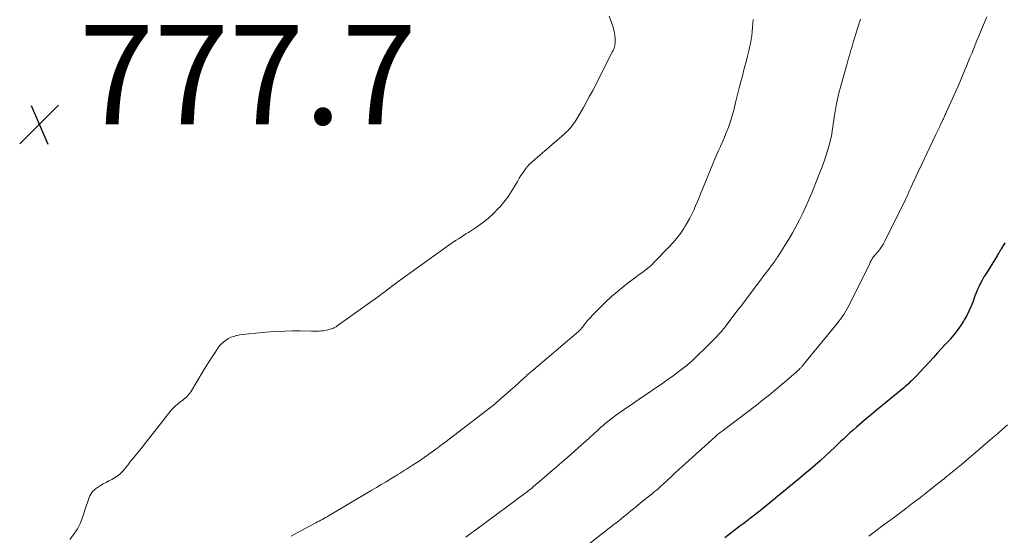
# Model space of a CAD drawing. Units: feet. Extents: x 2005000 to 2010007, y 545000 to 550000.
# Drawn here: x 2005492 to 2005691, y 548774 to 548878 of the extents above; entities that cross this region are included whole.
import ezdxf

# ---------------------------------------------------------------- set-up
doc = ezdxf.new("R2010")
doc.units = ezdxf.units.FT
doc.header["$LTSCALE"] = 100
doc.header["$MEASUREMENT"] = 0
for name, color, linetype, lineweight in [('CONTOUR INDEX', 32, 'Continuous', 25), ('CONTOUR INTERMEDIATE', 40, 'Continuous', 15), ('SPOT ELEVATION', 7, 'Continuous', 15)]:
    doc.layers.add(name, color=color, linetype=linetype, lineweight=lineweight)
doc.styles.add('slant', font='romans.shx', dxfattribs={"oblique": 14.999978})

# ---------------------------------------------------------------- blocks, each defined once
blk = doc.blocks.new('SPOT')
at = {"layer": 'SPOT ELEVATION', "lineweight": 25}
for p, q in [((-3.95, -3.95), (3.86, 3.85)), ((-1.67, 3.81), (1.74, -3.97))]:
    blk.add_line(p, q, dxfattribs=at)

msp = doc.modelspace()

# ---------------------------------------------------------------- linework, layer by layer
at = {"layer": 'CONTOUR INDEX', "elevation": 760, "flags": 128}
msp.add_lwpolyline([(2005691.05, 548833.23), (2005690.35, 548832.01), (2005690.25, 548831.83), (2005690.15, 548831.66), (2005690.05, 548831.48), (2005689.95, 548831.31), (2005689.84, 548831.13), (2005689.74, 548830.96), (2005689.63, 548830.79), (2005689.53, 548830.61), (2005687.22, 548826.92), (2005686.85, 548826.32), (2005686.5, 548825.71), (2005686.18, 548825.08), (2005685.87, 548824.45), (2005685.58, 548823.8), (2005685.3, 548823.15), (2005685.05, 548822.5), (2005684.8, 548821.83), (2005684.6, 548821.27), (2005684.24, 548820.33), (2005683.84, 548819.41), (2005683.38, 548818.52), (2005682.89, 548817.65), (2005682.75, 548817.42), (2005682.13, 548816.46), (2005681.47, 548815.53), (2005680.77, 548814.64), (2005680.03, 548813.77), (2005679.95, 548813.67), (2005679.14, 548812.78), (2005678.33, 548811.88), (2005677.51, 548810.99), (2005676.69, 548810.11), (2005673.16, 548806.32), (2005672.86, 548806), (2005672.56, 548805.69), (2005672.25, 548805.39), (2005671.94, 548805.08), (2005671.62, 548804.79), (2005671.3, 548804.49), (2005670.97, 548804.21), (2005670.64, 548803.93), (2005665.19, 548799.47), (2005664.18, 548798.62), (2005663.17, 548797.77), (2005662.16, 548796.91), (2005661.17, 548796.04), (2005660.48, 548795.43), (2005659.83, 548794.86), (2005659.2, 548794.28), (2005658.57, 548793.7), (2005657.94, 548793.11), (2005656.79, 548792.01), (2005655.8, 548791.09), (2005654.81, 548790.17), (2005653.81, 548789.27), (2005652.8, 548788.38), (2005651.78, 548787.49), (2005650.75, 548786.61), (2005649.72, 548785.74), (2005648.68, 548784.88), (2005642.51, 548779.81), (2005642.12, 548779.49), (2005641.72, 548779.17), (2005641.32, 548778.86), (2005640.92, 548778.54), (2005640.52, 548778.23), (2005640.12, 548777.92), (2005639.71, 548777.61), (2005639.31, 548777.31), (2005639.29, 548777.3), (2005638.87, 548776.99), (2005638.46, 548776.67), (2005638.04, 548776.36), (2005637.63, 548776.04), (2005634.6, 548773.72)], dxfattribs=at)
at = {"layer": 'CONTOUR INTERMEDIATE', "flags": 128}
for points, elevation in [([(2005611.24, 548878.95), (2005612.04, 548876.69), (2005612.21, 548876.13), (2005612.34, 548875.56), (2005612.42, 548874.99), (2005612.45, 548874.4), (2005612.46, 548873.74), (2005612.45, 548873.48), (2005612.43, 548873.23), (2005612.39, 548872.98), (2005612.33, 548872.73), (2005612.26, 548872.48), (2005612.17, 548872.24), (2005612.07, 548872), (2005611.96, 548871.77), (2005607.94, 548863.95), (2005607.32, 548862.79), (2005606.7, 548861.63), (2005606.05, 548860.49), (2005605.39, 548859.35), (2005604.51, 548857.88), (2005604.27, 548857.49), (2005604.01, 548857.12), (2005603.74, 548856.76), (2005603.45, 548856.41), (2005603.15, 548856.07), (2005602.84, 548855.74), (2005602.51, 548855.43), (2005602.18, 548855.13), (2005596.25, 548850.04), (2005595.73, 548849.56), (2005595.22, 548849.06), (2005594.75, 548848.53), (2005594.3, 548847.98), (2005593.88, 548847.4), (2005593.47, 548846.82), (2005593.1, 548846.22), (2005592.74, 548845.6), (2005592.18, 548844.59), (2005591.52, 548843.48), (2005590.8, 548842.42), (2005590.02, 548841.4), (2005589.18, 548840.43), (2005588.94, 548840.17), (2005587.91, 548839.13), (2005586.83, 548838.14), (2005585.68, 548837.24), (2005584.49, 548836.39), (2005582.87, 548835.31), (2005582.38, 548834.99), (2005581.88, 548834.66), (2005581.38, 548834.35), (2005580.89, 548834.03), (2005580.39, 548833.72), (2005579.89, 548833.39), (2005579.41, 548833.06), (2005578.93, 548832.72), (2005568.92, 548825.56), (2005568.42, 548825.2), (2005567.93, 548824.83), (2005567.44, 548824.46), (2005566.95, 548824.09), (2005566.47, 548823.72), (2005565.98, 548823.35), (2005565.49, 548822.98), (2005564.99, 548822.62), (2005556.41, 548816.44), (2005556.19, 548816.3), (2005555.97, 548816.17), (2005555.74, 548816.05), (2005555.49, 548815.95), (2005555.25, 548815.87), (2005555, 548815.79), (2005554.75, 548815.72), (2005554.49, 548815.66), (2005554.27, 548815.61), (2005553.9, 548815.54), (2005553.54, 548815.48), (2005553.16, 548815.44), (2005552.79, 548815.41), (2005552.76, 548815.41), (2005552.37, 548815.4), (2005551.98, 548815.38), (2005551.59, 548815.38), (2005551.2, 548815.39), (2005548.91, 548815.44), (2005547.37, 548815.44), (2005545.84, 548815.42), (2005544.31, 548815.34), (2005542.78, 548815.24), (2005538.59, 548814.88), (2005537.98, 548814.81), (2005537.36, 548814.73), (2005536.75, 548814.63), (2005536.14, 548814.52), (2005536.09, 548814.51), (2005535.52, 548814.35), (2005534.97, 548814.15), (2005534.44, 548813.89), (2005533.93, 548813.59), (2005533.87, 548813.54), (2005533.43, 548813.2), (2005533.03, 548812.83), (2005532.67, 548812.42), (2005532.33, 548811.98), (2005531.75, 548811.1), (2005531.15, 548810.19), (2005530.57, 548809.27), (2005529.99, 548808.35), (2005529.43, 548807.43), (2005526.88, 548803.19), (2005526.7, 548802.92), (2005526.5, 548802.66), (2005526.29, 548802.41), (2005526.06, 548802.18), (2005525.81, 548801.96), (2005525.56, 548801.75), (2005525.31, 548801.55), (2005525.04, 548801.35), (2005524.62, 548801.05), (2005524.15, 548800.69), (2005523.71, 548800.3), (2005523.31, 548799.88), (2005522.92, 548799.44), (2005518.35, 548793.64), (2005517.76, 548792.9), (2005517.16, 548792.16), (2005516.57, 548791.42), (2005515.97, 548790.68), (2005514.9, 548789.37), (2005514.83, 548789.29), (2005514.77, 548789.21), (2005514.71, 548789.13), (2005514.65, 548789.05), (2005514.59, 548788.97), (2005514.52, 548788.89), (2005514.46, 548788.81), (2005514.4, 548788.73), (2005513.43, 548787.49), (2005513.01, 548787), (2005512.54, 548786.56), (2005512.03, 548786.17), (2005511.49, 548785.82), (2005510.91, 548785.51), (2005510.34, 548785.2), (2005509.76, 548784.88), (2005509.19, 548784.58), (2005508.85, 548784.4), (2005508.44, 548784.15), (2005508.04, 548783.89), (2005507.66, 548783.59), (2005507.3, 548783.27), (2005507.19, 548783.16), (2005506.92, 548782.86), (2005506.69, 548782.54), (2005506.49, 548782.19), (2005506.33, 548781.82), (2005506.2, 548781.44), (2005506.07, 548781.05), (2005505.94, 548780.66), (2005505.81, 548780.27), (2005505.08, 548778.01), (2005504.59, 548776.76), (2005504, 548775.56), (2005503.26, 548774.44), (2005502.43, 548773.38)], 776), ([(2005640.31, 548878.24), (2005640.25, 548877.43), (2005640.19, 548876.62), (2005640.11, 548875.82), (2005640.01, 548875.01), (2005639.89, 548874.21), (2005639.74, 548873.42), (2005639.57, 548872.63), (2005639.42, 548871.96), (2005639.15, 548870.84), (2005638.88, 548869.73), (2005638.59, 548868.61), (2005638.3, 548867.5), (2005638.2, 548867.09), (2005637.85, 548865.77), (2005637.51, 548864.45), (2005637.18, 548863.13), (2005636.84, 548861.81), (2005636.32, 548859.71), (2005636.08, 548858.82), (2005635.82, 548857.95), (2005635.53, 548857.08), (2005635.21, 548856.22), (2005634.87, 548855.37), (2005634.52, 548854.52), (2005634.16, 548853.68), (2005633.79, 548852.85), (2005633.69, 548852.63), (2005633.26, 548851.69), (2005632.84, 548850.74), (2005632.44, 548849.79), (2005632.04, 548848.83), (2005629.77, 548843.22), (2005629.42, 548842.37), (2005629.06, 548841.52), (2005628.7, 548840.68), (2005628.34, 548839.83), (2005627.95, 548839), (2005627.54, 548838.18), (2005627.09, 548837.38), (2005626.61, 548836.59), (2005626.3, 548836.1), (2005625.62, 548835.1), (2005624.91, 548834.13), (2005624.13, 548833.21), (2005623.32, 548832.32), (2005620.36, 548829.28), (2005619.92, 548828.85), (2005619.48, 548828.44), (2005619, 548828.05), (2005618.52, 548827.68), (2005618.03, 548827.32), (2005617.53, 548826.96), (2005617.04, 548826.6), (2005616.55, 548826.24), (2005615.16, 548825.19), (2005613.99, 548824.29), (2005612.85, 548823.35), (2005611.74, 548822.37), (2005610.66, 548821.35), (2005608.37, 548819.11), (2005607.92, 548818.65), (2005607.47, 548818.17), (2005607.05, 548817.68), (2005606.64, 548817.18), (2005606.07, 548816.45), (2005605.95, 548816.3), (2005605.83, 548816.16), (2005605.71, 548816.01), (2005605.58, 548815.87), (2005605.46, 548815.74), (2005605.32, 548815.61), (2005605.19, 548815.48), (2005605.05, 548815.35), (2005595.57, 548807.28), (2005595.41, 548807.14), (2005595.24, 548807), (2005595.07, 548806.85), (2005594.91, 548806.7), (2005594.75, 548806.56), (2005594.58, 548806.41), (2005594.42, 548806.26), (2005594.26, 548806.11), (2005593.02, 548804.96), (2005592.24, 548804.24), (2005591.45, 548803.53), (2005590.65, 548802.82), (2005589.84, 548802.13), (2005587.77, 548800.36), (2005587.67, 548800.28), (2005587.57, 548800.2), (2005587.47, 548800.12), (2005587.36, 548800.04), (2005578.13, 548792.97), (2005577.44, 548792.44), (2005576.74, 548791.92), (2005576.04, 548791.41), (2005575.34, 548790.9), (2005574.63, 548790.4), (2005573.91, 548789.9), (2005573.19, 548789.41), (2005572.47, 548788.93), (2005571.61, 548788.37), (2005571.19, 548788.1), (2005570.77, 548787.83), (2005570.35, 548787.56), (2005569.93, 548787.29), (2005569.51, 548787.02), (2005569.08, 548786.76), (2005568.66, 548786.5), (2005568.23, 548786.23), (2005567.19, 548785.6), (2005566.25, 548785.02), (2005565.3, 548784.45), (2005564.35, 548783.88), (2005563.39, 548783.31), (2005554.67, 548778.15), (2005554.36, 548777.97), (2005554.04, 548777.79), (2005553.72, 548777.61), (2005553.4, 548777.43), (2005553.08, 548777.26), (2005552.76, 548777.08), (2005552.44, 548776.91), (2005552.12, 548776.74), (2005548.93, 548775.03), (2005547.09, 548774.03)], 772), ([(2005661.93, 548878.34), (2005661.35, 548876.42), (2005660.51, 548873.63), (2005660.35, 548873.1), (2005660.19, 548872.57), (2005660.03, 548872.04), (2005659.86, 548871.51), (2005659.71, 548870.98), (2005659.55, 548870.45), (2005659.4, 548869.91), (2005659.24, 548869.38), (2005657.91, 548864.61), (2005657.59, 548863.39), (2005657.3, 548862.17), (2005657.06, 548860.93), (2005656.84, 548859.7), (2005656.67, 548858.59), (2005656.56, 548857.9), (2005656.46, 548857.21), (2005656.36, 548856.52), (2005656.26, 548855.83), (2005656.15, 548855.14), (2005656.02, 548854.46), (2005655.86, 548853.78), (2005655.68, 548853.11), (2005655.38, 548852.06), (2005655.02, 548850.88), (2005654.64, 548849.7), (2005654.22, 548848.54), (2005653.78, 548847.38), (2005652.13, 548843.27), (2005651.56, 548841.9), (2005650.96, 548840.54), (2005650.32, 548839.19), (2005649.66, 548837.86), (2005648.96, 548836.55), (2005648.24, 548835.25), (2005647.49, 548833.97), (2005646.72, 548832.7), (2005645.34, 548830.51), (2005645.18, 548830.26), (2005645.01, 548830.01), (2005644.84, 548829.76), (2005644.67, 548829.51), (2005644.49, 548829.26), (2005644.32, 548829.02), (2005644.14, 548828.78), (2005643.95, 548828.54), (2005643.59, 548828.05), (2005643.22, 548827.57), (2005642.85, 548827.09), (2005642.48, 548826.61), (2005642.12, 548826.13), (2005639.76, 548823.01), (2005638.87, 548821.84), (2005637.99, 548820.67), (2005637.11, 548819.5), (2005636.22, 548818.33), (2005634.69, 548816.28), (2005634.58, 548816.13), (2005634.46, 548815.99), (2005634.34, 548815.84), (2005634.22, 548815.7), (2005634.1, 548815.56), (2005633.97, 548815.42), (2005633.85, 548815.28), (2005633.72, 548815.14), (2005632.51, 548813.88), (2005631.77, 548813.12), (2005631.02, 548812.36), (2005630.27, 548811.62), (2005629.51, 548810.88), (2005627.87, 548809.3), (2005627.66, 548809.11), (2005627.44, 548808.91), (2005627.22, 548808.73), (2005626.99, 548808.55), (2005625.68, 548807.53), (2005624.79, 548806.86), (2005623.89, 548806.2), (2005622.98, 548805.55), (2005622.06, 548804.91), (2005617.33, 548801.68), (2005616.65, 548801.21), (2005615.96, 548800.75), (2005615.27, 548800.28), (2005614.58, 548799.81), (2005613.9, 548799.33), (2005613.22, 548798.85), (2005612.55, 548798.36), (2005611.88, 548797.86), (2005611.39, 548797.49), (2005610.93, 548797.13), (2005610.48, 548796.77), (2005610.04, 548796.39), (2005609.61, 548796), (2005609.18, 548795.61), (2005608.75, 548795.22), (2005608.32, 548794.83), (2005607.89, 548794.43), (2005607.72, 548794.27), (2005607.2, 548793.79), (2005606.68, 548793.32), (2005606.16, 548792.85), (2005605.63, 548792.39), (2005602.9, 548789.99), (2005601.71, 548788.95), (2005600.52, 548787.92), (2005599.32, 548786.88), (2005598.12, 548785.86), (2005596.03, 548784.06), (2005595.87, 548783.93), (2005595.72, 548783.81), (2005595.56, 548783.68), (2005595.41, 548783.56), (2005595.25, 548783.43), (2005595.09, 548783.31), (2005594.93, 548783.19), (2005594.77, 548783.07), (2005584.63, 548775.53), (2005584.07, 548775.11), (2005583.5, 548774.7), (2005582.93, 548774.29), (2005582.37, 548773.88)], 768), ([(2005687.42, 548878.79), (2005686.77, 548877.2), (2005686.17, 548875.76), (2005685.82, 548874.9), (2005685.46, 548874.03), (2005685.1, 548873.16), (2005684.75, 548872.29), (2005684.4, 548871.42), (2005684.04, 548870.56), (2005683.69, 548869.69), (2005683.34, 548868.82), (2005683.1, 548868.24), (2005682.63, 548867.09), (2005682.14, 548865.94), (2005681.64, 548864.79), (2005681.14, 548863.65), (2005679.26, 548859.48), (2005679.17, 548859.28), (2005679.07, 548859.07), (2005678.98, 548858.86), (2005678.88, 548858.66), (2005678.79, 548858.45), (2005678.69, 548858.25), (2005678.59, 548858.04), (2005678.5, 548857.84), (2005678.19, 548857.19), (2005677.94, 548856.66), (2005677.69, 548856.13), (2005677.44, 548855.6), (2005677.19, 548855.07), (2005672.52, 548845.21), (2005672.31, 548844.77), (2005672.11, 548844.32), (2005671.9, 548843.87), (2005671.7, 548843.42), (2005671.65, 548843.3), (2005671.41, 548842.78), (2005671.18, 548842.27), (2005670.94, 548841.77), (2005670.69, 548841.26), (2005666.9, 548833.57), (2005666.6, 548833.02), (2005666.27, 548832.48), (2005665.91, 548831.97), (2005665.51, 548831.48), (2005664.8, 548830.66), (2005664.74, 548830.59), (2005664.69, 548830.53), (2005664.63, 548830.46), (2005664.57, 548830.4), (2005664.52, 548830.33), (2005664.47, 548830.26), (2005664.42, 548830.19), (2005664.37, 548830.12), (2005664.24, 548829.87), (2005664.13, 548829.68), (2005664.02, 548829.48), (2005663.92, 548829.28), (2005663.82, 548829.07), (2005659.69, 548820.65), (2005659.43, 548820.16), (2005659.17, 548819.68), (2005658.88, 548819.21), (2005658.58, 548818.74), (2005658.27, 548818.29), (2005657.95, 548817.84), (2005657.61, 548817.4), (2005657.27, 548816.97), (2005650.49, 548808.68), (2005650.4, 548808.58), (2005650.31, 548808.47), (2005650.22, 548808.36), (2005650.12, 548808.26), (2005650.03, 548808.15), (2005649.93, 548808.05), (2005649.83, 548807.95), (2005649.73, 548807.85), (2005649.49, 548807.62), (2005649.36, 548807.49), (2005649.23, 548807.37), (2005649.09, 548807.25), (2005648.96, 548807.13), (2005648.83, 548807.01), (2005648.69, 548806.89), (2005648.56, 548806.77), (2005648.42, 548806.66), (2005646.16, 548804.7), (2005644.88, 548803.62), (2005643.59, 548802.56), (2005642.28, 548801.52), (2005640.95, 548800.49), (2005634.03, 548795.24), (2005633.85, 548795.11), (2005633.67, 548794.96), (2005633.49, 548794.82), (2005633.31, 548794.68), (2005633.14, 548794.53), (2005632.96, 548794.39), (2005632.79, 548794.24), (2005632.62, 548794.08), (2005626.01, 548788.07), (2005625.27, 548787.41), (2005624.54, 548786.74), (2005623.81, 548786.07), (2005623.09, 548785.39), (2005622.05, 548784.43), (2005621.84, 548784.24), (2005621.63, 548784.05), (2005621.42, 548783.86), (2005621.21, 548783.68), (2005621, 548783.49), (2005620.78, 548783.31), (2005620.56, 548783.13), (2005620.35, 548782.96), (2005619.84, 548782.55), (2005619.37, 548782.17), (2005618.89, 548781.79), (2005618.42, 548781.41), (2005617.95, 548781.02), (2005616.15, 548779.55), (2005615.66, 548779.15), (2005615.17, 548778.75), (2005614.67, 548778.35), (2005614.18, 548777.95), (2005613.69, 548777.56), (2005613.19, 548777.16), (2005612.7, 548776.77), (2005612.2, 548776.37), (2005602.49, 548768.8)], 764), ([(2005691.61, 548796.49), (2005690.61, 548795.6), (2005689.6, 548794.72), (2005688.58, 548793.85), (2005682.24, 548788.46), (2005681.91, 548788.17), (2005681.57, 548787.89), (2005681.23, 548787.61), (2005680.89, 548787.33), (2005680.55, 548787.05), (2005680.21, 548786.77), (2005679.87, 548786.49), (2005679.52, 548786.21), (2005679.33, 548786.05), (2005678.9, 548785.7), (2005678.46, 548785.34), (2005678.02, 548784.99), (2005677.57, 548784.64), (2005675.12, 548782.72), (2005673.77, 548781.66), (2005672.41, 548780.62), (2005671.05, 548779.58), (2005669.68, 548778.55), (2005668.89, 548777.97), (2005667.9, 548777.24), (2005666.92, 548776.51), (2005665.94, 548775.78), (2005664.96, 548775.05), (2005663.62, 548774.04)], 756)]:
    msp.add_lwpolyline(points, dxfattribs=dict(at, elevation=elevation))

# ---------------------------------------------------------------- block references
at = {"layer": 'SPOT ELEVATION'}
msp.add_blockref('SPOT', (2005496.3, 548857.11, 777.66), dxfattribs=at)

# ---------------------------------------------------------------- texts
at = {"layer": 'SPOT ELEVATION', "style": 'slant', "oblique": 15}
msp.add_text('777.7', height=20, dxfattribs=at).set_placement((2005504.3, 548857.11, 777.66))

doc.saveas('drawing.dxf')
